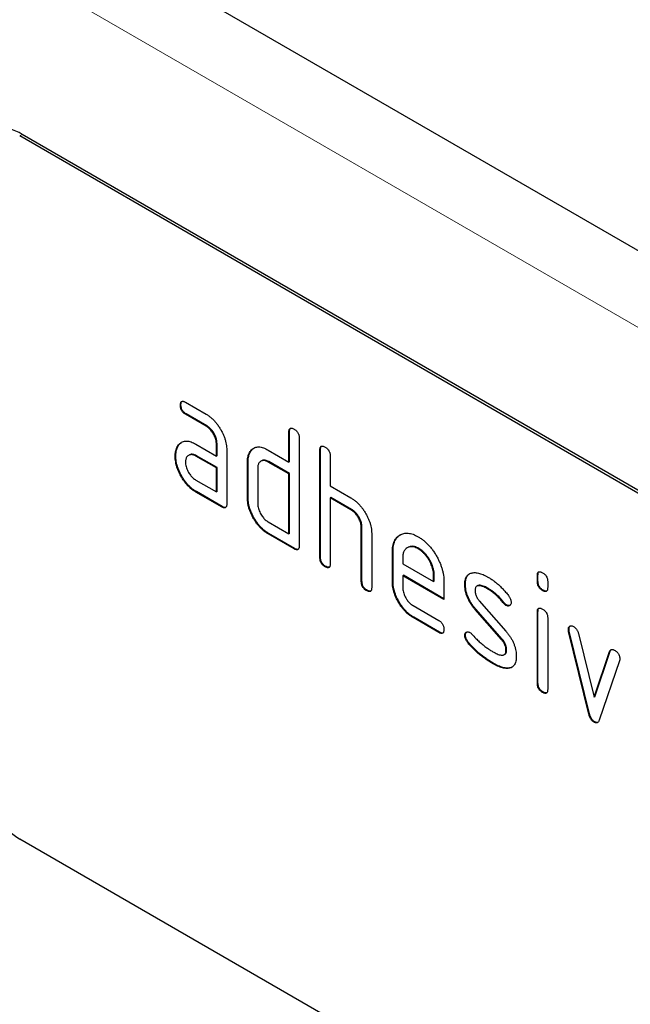
# Model space of a CAD drawing. Units: millimetres. Extents: x -647 to 871, y -379 to 744.
# Drawn here: x -232 to -199, y -211 to -157 of the extents above; entities that cross this region are included whole.
import ezdxf

# ---------------------------------------------------------------- set-up
doc = ezdxf.new("R2010")
doc.units = ezdxf.units.MM
doc.layers.add('133432', color=7, linetype='Continuous', lineweight=25)
doc.layers.add('TANGENT_EDGES', color=4, linetype='Continuous', lineweight=25)

# ---------------------------------------------------------------- blocks, each defined once
blk = doc.blocks.new('1042897-M_C_ISOMETRIC VIEW')
at = {"layer": '133432'}
for p, q in [((11.05, 175.713), (-342.503, 379.815)), ((-16.405, 178.331), (-81.459, 215.886)), ((-16.263, 178.413), (-81.317, 215.967)), ((-72.645, 201.203), (-72.68, 201.183)), ((-72.399, 201.347), (-71.274, 200.698)), ((-72.364, 200.714), (-72.399, 200.694)), ((-71.274, 200.044), (-72.399, 200.694)), ((-71.238, 200.065), (-72.364, 200.714)), ((-71.238, 200.065), (-71.274, 200.044)), ((-66.716, 199.74), (-66.751, 199.72)), ((-66.751, 198.087), (-66.751, 199.72)), ((-66.716, 198.107), (-66.716, 199.74)), ((-66.185, 199.393), (-66.185, 193.514)), ((-72.776, 198.997), (-72.812, 198.977)), ((-71.836, 199.062), (-70.711, 198.413)), ((-70.675, 199.086), (-70.711, 199.066)), ((-70.711, 198.413), (-70.711, 199.066)), ((-70.675, 198.433), (-70.675, 199.086)), ((-72.925, 198.426), (-72.961, 198.405)), ((-72.2, 198.468), (-72.235, 198.448)), ((-71.8, 198.429), (-71.836, 198.409)), ((-70.711, 197.76), (-71.836, 198.409)), ((-70.675, 197.78), (-71.8, 198.429)), ((-70.675, 198.433), (-70.711, 198.413)), ((-70.145, 198.739), (-70.145, 195.8)), ((-68.828, 198.678), (-68.863, 198.657)), ((-67.882, 198.74), (-66.751, 198.087)), ((-65.018, 198.76), (-65.054, 198.74)), ((-65.054, 192.861), (-65.054, 198.74)), ((-65.018, 192.881), (-65.018, 198.76)), ((-64.488, 198.413), (-64.488, 196.78)), ((-70.675, 197.78), (-70.711, 197.76)), ((-70.675, 196.474), (-70.675, 197.78)), ((-68.978, 198.107), (-69.014, 198.086)), ((-69.014, 196.127), (-69.014, 198.086)), ((-68.978, 196.147), (-68.978, 198.107)), ((-68.249, 198.147), (-68.284, 198.127)), ((-67.847, 198.107), (-67.882, 198.086)), ((-66.751, 197.433), (-67.882, 198.086)), ((-66.716, 197.454), (-67.847, 198.107)), ((-66.716, 198.107), (-66.751, 198.087)), ((-70.711, 196.453), (-70.711, 197.76)), ((-68.448, 197.76), (-68.448, 195.8)), ((-66.716, 197.454), (-66.751, 197.433)), ((-66.751, 194.167), (-66.751, 197.433)), ((-66.716, 194.188), (-66.716, 197.454)), ((-71.836, 197.103), (-70.711, 196.453)), ((-64.488, 196.78), (-63.357, 196.127)), ((-71.8, 196.47), (-71.836, 196.449)), ((-70.428, 195.637), (-71.836, 196.449)), ((-70.392, 195.657), (-71.8, 196.47)), ((-70.675, 196.474), (-70.711, 196.453)), ((-70.392, 195.657), (-70.428, 195.637)), ((-68.978, 196.147), (-69.014, 196.127)), ((-64.453, 196.147), (-64.488, 196.127)), ((-64.488, 196.127), (-64.488, 192.534)), ((-63.357, 195.474), (-64.488, 196.127)), ((-63.321, 195.494), (-64.453, 196.147)), ((-63.321, 195.494), (-63.357, 195.474)), ((-67.882, 194.82), (-66.751, 194.167)), ((-67.847, 194.187), (-67.882, 194.167)), ((-66.468, 193.351), (-67.882, 194.167)), ((-66.433, 193.371), (-67.847, 194.187)), ((-66.716, 194.188), (-66.751, 194.167)), ((-62.756, 194.515), (-62.791, 194.494)), ((-62.791, 191.555), (-62.791, 194.494)), ((-62.756, 191.575), (-62.756, 194.515)), ((-62.225, 194.192), (-62.225, 191.228)), ((-66.433, 193.371), (-66.468, 193.351)), ((-61.059, 193.208), (-61.094, 193.188)), ((-61.094, 191.555), (-61.094, 193.188)), ((-61.059, 191.575), (-61.059, 193.208)), ((-60.245, 193.426), (-60.28, 193.405)), ((-59.65, 193.367), (-59.685, 193.347)), ((-65.018, 192.881), (-65.054, 192.861)), ((-60.528, 192.86), (-60.528, 192.535)), ((-60.528, 192.535), (-58.84, 191.56)), ((-64.736, 192.391), (-64.771, 192.371)), ((-60.493, 191.902), (-60.528, 191.881)), ((-60.528, 191.881), (-60.528, 191.228)), ((-58.278, 190.582), (-60.528, 191.881)), ((-58.278, 190.623), (-60.493, 191.902)), ((-58.805, 191.906), (-58.84, 191.885)), ((-58.84, 191.56), (-58.84, 191.885)), ((-58.805, 191.58), (-58.805, 191.906)), ((-53.139, 191.904), (-53.174, 191.884)), ((-53.174, 191.56), (-53.174, 191.884)), ((-53.139, 191.58), (-53.139, 191.904)), ((-62.756, 191.575), (-62.791, 191.555)), ((-61.059, 191.575), (-61.094, 191.555)), ((-58.805, 191.58), (-58.84, 191.56)), ((-58.278, 191.562), (-58.278, 190.582)), ((-57.101, 191.417), (-57.137, 191.396)), ((-56.44, 191.333), (-56.476, 191.313)), ((-53.139, 191.58), (-53.174, 191.56)), ((-52.609, 191.557), (-52.609, 191.233)), ((-62.473, 191.085), (-62.508, 191.065)), ((-55.84, 191.175), (-55.875, 191.155)), ((-52.856, 191.092), (-52.892, 191.071)), ((-59.965, 190.25), (-58.56, 189.439)), ((-56.345, 190.505), (-54.887, 188.845)), ((-54.984, 190.4), (-55.019, 190.379)), ((-54.851, 190.284), (-54.887, 190.263)), ((-56.536, 190.055), (-56.571, 190.034)), ((-55.125, 188.392), (-56.571, 190.034)), ((-55.09, 188.412), (-56.536, 190.055)), ((-53.139, 189.92), (-53.174, 189.899)), ((-53.174, 186.002), (-53.174, 189.899)), ((-53.139, 186.022), (-53.139, 189.92)), ((-59.93, 189.617), (-59.965, 189.597)), ((-58.56, 188.785), (-59.965, 189.597)), ((-58.524, 188.806), (-59.93, 189.617)), ((-52.609, 189.573), (-52.609, 185.675)), ((-58.524, 188.806), (-58.56, 188.785)), ((-57.101, 188.637), (-57.137, 188.617)), ((-51.445, 188.969), (-51.48, 188.949)), ((-51.428, 188.852), (-51.463, 188.831)), ((-50.355, 184.316), (-51.463, 188.831)), ((-50.319, 184.336), (-51.428, 188.852)), ((-50.931, 188.731), (-50.075, 185.253)), ((-56.945, 188.255), (-56.98, 188.235)), ((-55.09, 188.412), (-55.125, 188.392)), ((-54.985, 187.569), (-54.949, 187.59)), ((-54.851, 187.828), (-54.887, 187.808)), ((-50.075, 185.253), (-49.222, 187.744)), ((-50.039, 185.274), (-49.187, 187.765)), ((-49.187, 187.765), (-49.222, 187.744)), ((-55.585, 187.109), (-55.62, 187.088)), ((-48.684, 187.227), (-49.793, 183.997)), ((-54.695, 186.847), (-54.73, 186.827)), ((-53.139, 186.022), (-53.174, 186.002)), ((-52.856, 185.534), (-52.892, 185.513)), ((-50.039, 185.274), (-50.075, 185.253)), ((-50.319, 184.336), (-50.355, 184.316)), ((-50.039, 183.907), (-50.075, 183.887)), ((-16.405, 139.954), (-81.459, 177.508))]:
    blk.add_line(p, q, dxfattribs=at)
for centre, radius, start, end in [((-82.197, 214.728), 1.52, 54.6275, 114.062), ((-78.98, 181.389), 4.605, 182.5694, 237.4306)]:
    blk.add_arc(centre, radius, start, end, dxfattribs=at)
for points, knots in [([(-72.68, 201.183), (-72.68, 201.208), (-72.68, 201.257), (-72.664, 201.32), (-72.637, 201.373), (-72.595, 201.398), (-72.547, 201.404), (-72.499, 201.394), (-72.449, 201.375), (-72.416, 201.357), (-72.399, 201.347)], [0, 0, 0, 0, 0.140081, 0.280085, 0.41973, 0.559991, 0.669625, 0.78002, 0.889838, 1, 1, 1, 1]), ([(-72.399, 200.694), (-72.42, 200.707), (-72.463, 200.735), (-72.526, 200.785), (-72.584, 200.853), (-72.632, 200.933), (-72.662, 201.019), (-72.679, 201.105), (-72.68, 201.157), (-72.68, 201.183)], [0, 0, 0, 0, 0.140096, 0.280145, 0.420163, 0.559993, 0.706482, 0.853242, 1, 1, 1, 1]), ([(-72.645, 201.203), (-72.645, 201.228), (-72.644, 201.277), (-72.628, 201.339), (-72.61, 201.384), (-72.591, 201.394), (-72.586, 201.397)], [0, 0, 0, 0, 0.305022, 0.609878, 0.91395, 1, 1, 1, 1]), ([(-72.364, 200.714), (-72.385, 200.728), (-72.427, 200.755), (-72.491, 200.806), (-72.548, 200.873), (-72.597, 200.953), (-72.627, 201.04), (-72.644, 201.125), (-72.645, 201.177), (-72.645, 201.203)], [0, 0, 0, 0, 0.140096, 0.280145, 0.420163, 0.559993, 0.706482, 0.853242, 1, 1, 1, 1]), ([(-71.274, 200.698), (-71.226, 200.669), (-71.131, 200.611), (-70.991, 200.5), (-70.854, 200.373), (-70.725, 200.227), (-70.605, 200.069), (-70.496, 199.899), (-70.401, 199.728), (-70.319, 199.557), (-70.255, 199.388), (-70.204, 199.219), (-70.169, 199.054), (-70.148, 198.892), (-70.146, 198.79), (-70.145, 198.739)], [0, 0, 0, 0, 0.080007, 0.159989, 0.24001, 0.319998, 0.399958, 0.479987, 0.559977, 0.633307, 0.706674, 0.779954, 0.853329, 0.926654, 1, 1, 1, 1]), ([(-70.711, 199.066), (-70.712, 199.099), (-70.715, 199.164), (-70.729, 199.268), (-70.758, 199.375), (-70.8, 199.482), (-70.851, 199.588), (-70.91, 199.687), (-70.975, 199.779), (-71.044, 199.862), (-71.118, 199.935), (-71.196, 199.995), (-71.248, 200.028), (-71.274, 200.044)], [0, 0, 0, 0, 0.093361, 0.186585, 0.279972, 0.373311, 0.466661, 0.559962, 0.648002, 0.736004, 0.824069, 0.911961, 1, 1, 1, 1]), ([(-70.675, 199.086), (-70.677, 199.119), (-70.679, 199.185), (-70.694, 199.288), (-70.723, 199.395), (-70.764, 199.503), (-70.815, 199.608), (-70.874, 199.708), (-70.939, 199.799), (-71.008, 199.883), (-71.083, 199.956), (-71.16, 200.015), (-71.212, 200.048), (-71.238, 200.065)], [0, 0, 0, 0, 0.093361, 0.186585, 0.279972, 0.373311, 0.466661, 0.559962, 0.648002, 0.736004, 0.824069, 0.911961, 1, 1, 1, 1]), ([(-66.751, 199.72), (-66.75, 199.744), (-66.748, 199.792), (-66.735, 199.858), (-66.706, 199.908), (-66.661, 199.938), (-66.601, 199.939), (-66.535, 199.92), (-66.491, 199.895), (-66.468, 199.883)], [0, 0, 0, 0, 0.140104, 0.280153, 0.42014, 0.56001, 0.706478, 0.853243, 1, 1, 1, 1]), ([(-66.716, 199.74), (-66.715, 199.764), (-66.713, 199.813), (-66.699, 199.877), (-66.679, 199.919), (-66.66, 199.931), (-66.655, 199.933)], [0, 0, 0, 0, 0.304506, 0.608892, 0.913143, 1, 1, 1, 1]), ([(-66.468, 199.883), (-66.447, 199.87), (-66.404, 199.845), (-66.341, 199.79), (-66.282, 199.725), (-66.238, 199.651), (-66.21, 199.579), (-66.195, 199.515), (-66.186, 199.452), (-66.185, 199.413), (-66.185, 199.393)], [0, 0, 0, 0, 0.140081, 0.280093, 0.419715, 0.560026, 0.669573, 0.78006, 0.889788, 1, 1, 1, 1]), ([(-72.961, 198.405), (-72.96, 198.448), (-72.958, 198.532), (-72.943, 198.651), (-72.914, 198.766), (-72.874, 198.879), (-72.832, 198.944), (-72.812, 198.977)], [0, 0, 0, 0, 0.186805, 0.373166, 0.56015, 0.779943, 1, 1, 1, 1]), ([(-72.925, 198.426), (-72.925, 198.468), (-72.923, 198.552), (-72.907, 198.671), (-72.878, 198.786), (-72.838, 198.899), (-72.797, 198.965), (-72.776, 198.997)], [0, 0, 0, 0, 0.186805, 0.373166, 0.56015, 0.779943, 1, 1, 1, 1]), ([(-72.812, 198.977), (-72.789, 199.007), (-72.743, 199.068), (-72.661, 199.142), (-72.566, 199.195), (-72.46, 199.228), (-72.345, 199.236), (-72.222, 199.221), (-72.096, 199.187), (-71.966, 199.133), (-71.879, 199.086), (-71.836, 199.062)], [0, 0, 0, 0, 0.112012, 0.223987, 0.335997, 0.448015, 0.559978, 0.669998, 0.780015, 0.889981, 1, 1, 1, 1]), ([(-72.776, 198.997), (-72.754, 199.028), (-72.708, 199.09), (-72.652, 199.136), (-72.623, 199.159)], [0, 0, 0, 0, 0.500082, 1, 1, 1, 1]), ([(-68.863, 198.657), (-68.84, 198.687), (-68.793, 198.748), (-68.711, 198.822), (-68.616, 198.875), (-68.51, 198.908), (-68.393, 198.915), (-68.27, 198.899), (-68.143, 198.866), (-68.013, 198.811), (-67.926, 198.763), (-67.882, 198.74)], [0, 0, 0, 0, 0.112006, 0.223993, 0.335987, 0.448023, 0.559964, 0.670006, 0.780007, 0.889984, 1, 1, 1, 1]), ([(-65.054, 198.74), (-65.053, 198.764), (-65.051, 198.812), (-65.038, 198.878), (-65.009, 198.928), (-64.964, 198.959), (-64.904, 198.959), (-64.838, 198.941), (-64.793, 198.916), (-64.771, 198.903)], [0, 0, 0, 0, 0.140104, 0.280153, 0.42014, 0.56001, 0.706478, 0.853243, 1, 1, 1, 1]), ([(-65.018, 198.76), (-65.018, 198.785), (-65.016, 198.833), (-65.002, 198.897), (-64.982, 198.94), (-64.963, 198.951), (-64.958, 198.953)], [0, 0, 0, 0, 0.304506, 0.608892, 0.913143, 1, 1, 1, 1]), ([(-64.771, 198.903), (-64.749, 198.891), (-64.707, 198.865), (-64.644, 198.81), (-64.585, 198.745), (-64.541, 198.671), (-64.513, 198.6), (-64.498, 198.535), (-64.489, 198.472), (-64.488, 198.433), (-64.488, 198.413)], [0, 0, 0, 0, 0.140081, 0.280093, 0.419715, 0.560026, 0.669573, 0.78006, 0.889788, 1, 1, 1, 1]), ([(-71.836, 196.449), (-71.883, 196.478), (-71.978, 196.536), (-72.119, 196.646), (-72.255, 196.774), (-72.384, 196.918), (-72.504, 197.077), (-72.613, 197.246), (-72.706, 197.418), (-72.789, 197.589), (-72.852, 197.758), (-72.902, 197.926), (-72.937, 198.092), (-72.957, 198.253), (-72.96, 198.354), (-72.961, 198.405)], [0, 0, 0, 0, 0.079996, 0.160023, 0.239983, 0.319977, 0.399992, 0.479969, 0.559974, 0.633309, 0.706642, 0.779993, 0.853306, 0.92666, 1, 1, 1, 1]), ([(-71.8, 196.47), (-71.848, 196.499), (-71.943, 196.557), (-72.084, 196.666), (-72.219, 196.794), (-72.349, 196.938), (-72.469, 197.097), (-72.578, 197.266), (-72.671, 197.439), (-72.753, 197.609), (-72.816, 197.778), (-72.867, 197.946), (-72.902, 198.112), (-72.922, 198.273), (-72.924, 198.375), (-72.925, 198.426)], [0, 0, 0, 0, 0.079996, 0.160023, 0.239983, 0.319977, 0.399992, 0.479969, 0.559974, 0.633309, 0.706642, 0.779993, 0.853306, 0.92666, 1, 1, 1, 1]), ([(-71.836, 198.409), (-71.869, 198.426), (-71.935, 198.461), (-72.032, 198.488), (-72.122, 198.489), (-72.203, 198.468), (-72.268, 198.43), (-72.318, 198.379), (-72.355, 198.32), (-72.382, 198.25), (-72.396, 198.169), (-72.398, 198.11), (-72.399, 198.081)], [0, 0, 0, 0, 0.112012, 0.223908, 0.335937, 0.447885, 0.559932, 0.647908, 0.735932, 0.824097, 0.911889, 1, 1, 1, 1]), ([(-71.8, 198.429), (-71.834, 198.447), (-71.9, 198.482), (-71.997, 198.509), (-72.086, 198.509), (-72.154, 198.494), (-72.188, 198.473), (-72.199, 198.466)], [0, 0, 0, 0, 0.223715, 0.447199, 0.670949, 0.894537, 1, 1, 1, 1]), ([(-69.014, 198.086), (-69.013, 198.129), (-69.011, 198.213), (-68.996, 198.332), (-68.967, 198.447), (-68.925, 198.559), (-68.884, 198.624), (-68.863, 198.657)], [0, 0, 0, 0, 0.186786, 0.373193, 0.560131, 0.779966, 1, 1, 1, 1]), ([(-68.978, 198.107), (-68.977, 198.149), (-68.975, 198.234), (-68.96, 198.352), (-68.931, 198.467), (-68.889, 198.579), (-68.848, 198.645), (-68.828, 198.678)], [0, 0, 0, 0, 0.186786, 0.373193, 0.560131, 0.779966, 1, 1, 1, 1]), ([(-68.828, 198.678), (-68.805, 198.708), (-68.758, 198.769), (-68.702, 198.816), (-68.673, 198.839)], [0, 0, 0, 0, 0.500044, 1, 1, 1, 1]), ([(-72.399, 198.081), (-72.397, 198.042), (-72.395, 197.964), (-72.368, 197.837), (-72.325, 197.708), (-72.267, 197.581), (-72.202, 197.468), (-72.133, 197.369), (-72.064, 197.287), (-71.991, 197.213), (-71.914, 197.152), (-71.862, 197.119), (-71.836, 197.103)], [0, 0, 0, 0, 0.112015, 0.223891, 0.335943, 0.447868, 0.559938, 0.647904, 0.735928, 0.824108, 0.911892, 1, 1, 1, 1]), ([(-67.882, 198.086), (-67.916, 198.104), (-67.982, 198.139), (-68.079, 198.166), (-68.17, 198.168), (-68.251, 198.148), (-68.316, 198.109), (-68.367, 198.059), (-68.403, 197.999), (-68.431, 197.93), (-68.445, 197.848), (-68.447, 197.789), (-68.448, 197.76)], [0, 0, 0, 0, 0.112023, 0.223892, 0.335955, 0.447872, 0.55994, 0.647908, 0.735931, 0.824098, 0.91189, 1, 1, 1, 1]), ([(-67.847, 198.107), (-67.88, 198.124), (-67.947, 198.16), (-68.044, 198.186), (-68.134, 198.188), (-68.203, 198.174), (-68.236, 198.152), (-68.247, 198.145)], [0, 0, 0, 0, 0.223393, 0.446478, 0.66995, 0.893132, 1, 1, 1, 1]), ([(-70.145, 195.8), (-70.145, 195.775), (-70.146, 195.726), (-70.162, 195.663), (-70.189, 195.611), (-70.235, 195.583), (-70.294, 195.58), (-70.361, 195.601), (-70.405, 195.625), (-70.428, 195.637)], [0, 0, 0, 0, 0.140112, 0.280181, 0.420084, 0.559952, 0.706555, 0.853231, 1, 1, 1, 1]), ([(-70.204, 195.607), (-70.222, 195.605), (-70.259, 195.6), (-70.325, 195.622), (-70.37, 195.645), (-70.392, 195.657)], [0, 0, 0, 0, 0.323399, 0.661592, 1, 1, 1, 1]), ([(-67.882, 194.167), (-67.93, 194.196), (-68.025, 194.254), (-68.166, 194.364), (-68.303, 194.492), (-68.433, 194.636), (-68.553, 194.795), (-68.663, 194.964), (-68.759, 195.136), (-68.839, 195.308), (-68.905, 195.477), (-68.954, 195.646), (-68.99, 195.812), (-69.01, 195.973), (-69.012, 196.076), (-69.014, 196.127)], [0, 0, 0, 0, 0.079998, 0.16002, 0.239985, 0.31998, 0.399993, 0.47997, 0.55998, 0.633321, 0.706631, 0.779999, 0.853305, 0.926661, 1, 1, 1, 1]), ([(-67.847, 194.187), (-67.894, 194.217), (-67.99, 194.275), (-68.131, 194.384), (-68.267, 194.513), (-68.398, 194.656), (-68.518, 194.816), (-68.628, 194.985), (-68.723, 195.157), (-68.803, 195.328), (-68.869, 195.497), (-68.919, 195.666), (-68.954, 195.832), (-68.975, 195.994), (-68.977, 196.096), (-68.978, 196.147)], [0, 0, 0, 0, 0.079998, 0.16002, 0.239985, 0.31998, 0.399993, 0.47997, 0.55998, 0.633321, 0.706631, 0.779999, 0.853305, 0.926661, 1, 1, 1, 1]), ([(-68.448, 195.8), (-68.446, 195.761), (-68.444, 195.683), (-68.417, 195.556), (-68.374, 195.427), (-68.315, 195.299), (-68.249, 195.186), (-68.18, 195.088), (-68.111, 195.005), (-68.038, 194.931), (-67.96, 194.869), (-67.908, 194.837), (-67.882, 194.82)], [0, 0, 0, 0, 0.112016, 0.223886, 0.335955, 0.447861, 0.559942, 0.64791, 0.735929, 0.824102, 0.911895, 1, 1, 1, 1]), ([(-63.357, 196.127), (-63.31, 196.099), (-63.216, 196.041), (-63.077, 195.931), (-62.941, 195.807), (-62.814, 195.663), (-62.694, 195.507), (-62.586, 195.34), (-62.488, 195.172), (-62.408, 195.002), (-62.34, 194.836), (-62.289, 194.669), (-62.251, 194.504), (-62.229, 194.344), (-62.227, 194.243), (-62.225, 194.192)], [0, 0, 0, 0, 0.079999, 0.160005, 0.240001, 0.319992, 0.399973, 0.47998, 0.55999, 0.633324, 0.706654, 0.779986, 0.853328, 0.926658, 1, 1, 1, 1]), ([(-62.791, 194.494), (-62.792, 194.527), (-62.795, 194.593), (-62.81, 194.696), (-62.839, 194.804), (-62.881, 194.911), (-62.932, 195.017), (-62.991, 195.117), (-63.056, 195.209), (-63.126, 195.292), (-63.201, 195.365), (-63.278, 195.424), (-63.331, 195.457), (-63.357, 195.474)], [0, 0, 0, 0, 0.09336, 0.186584, 0.279971, 0.37331, 0.466652, 0.55997, 0.647996, 0.736004, 0.824076, 0.911962, 1, 1, 1, 1]), ([(-62.756, 194.515), (-62.757, 194.547), (-62.76, 194.613), (-62.775, 194.717), (-62.804, 194.824), (-62.845, 194.932), (-62.897, 195.038), (-62.956, 195.137), (-63.021, 195.229), (-63.091, 195.312), (-63.165, 195.385), (-63.243, 195.445), (-63.295, 195.478), (-63.321, 195.494)], [0, 0, 0, 0, 0.09336, 0.186584, 0.279971, 0.37331, 0.466652, 0.55997, 0.647996, 0.736004, 0.824076, 0.911962, 1, 1, 1, 1]), ([(-61.094, 193.188), (-61.093, 193.241), (-61.091, 193.347), (-61.072, 193.496), (-61.039, 193.633), (-60.993, 193.759), (-60.932, 193.868), (-60.861, 193.963), (-60.779, 194.042), (-60.686, 194.104), (-60.585, 194.154), (-60.475, 194.19), (-60.357, 194.206), (-60.23, 194.203), (-60.099, 194.182), (-59.963, 194.143), (-59.824, 194.084), (-59.731, 194.033), (-59.685, 194.007)], [0, 0, 0, 0, 0.062722, 0.125442, 0.18816, 0.25088, 0.313599, 0.375198, 0.436799, 0.498402, 0.560004, 0.622862, 0.685718, 0.748573, 0.811429, 0.874285, 0.937142, 1, 1, 1, 1]), ([(-61.059, 193.208), (-61.058, 193.261), (-61.055, 193.367), (-61.037, 193.517), (-61.003, 193.653), (-60.958, 193.779), (-60.897, 193.888), (-60.826, 193.983), (-60.748, 194.059), (-60.691, 194.095), (-60.665, 194.112)], [0, 0, 0, 0, 0.128536, 0.257069, 0.385599, 0.514132, 0.642663, 0.768899, 0.89514, 1, 1, 1, 1]), ([(-59.685, 194.007), (-59.633, 193.976), (-59.529, 193.913), (-59.375, 193.797), (-59.224, 193.663), (-59.079, 193.513), (-58.942, 193.348), (-58.815, 193.17), (-58.699, 192.983), (-58.595, 192.797), (-58.509, 192.612), (-58.436, 192.432), (-58.377, 192.252), (-58.331, 192.072), (-58.3, 191.897), (-58.281, 191.726), (-58.279, 191.617), (-58.278, 191.562)], [0, 0, 0, 0, 0.070001, 0.139997, 0.210006, 0.279976, 0.349995, 0.419973, 0.489976, 0.559978, 0.622836, 0.685698, 0.748557, 0.811415, 0.874279, 0.937136, 1, 1, 1, 1]), ([(-66.185, 193.514), (-66.186, 193.489), (-66.186, 193.44), (-66.202, 193.377), (-66.229, 193.325), (-66.276, 193.297), (-66.335, 193.294), (-66.401, 193.316), (-66.446, 193.339), (-66.468, 193.351)], [0, 0, 0, 0, 0.140112, 0.280181, 0.420084, 0.559952, 0.706555, 0.853231, 1, 1, 1, 1]), ([(-59.65, 193.367), (-59.691, 193.389), (-59.773, 193.432), (-59.895, 193.474), (-60.011, 193.489), (-60.118, 193.479), (-60.196, 193.455), (-60.234, 193.43), (-60.244, 193.424)], [0, 0, 0, 0, 0.187033, 0.373513, 0.560714, 0.74753, 0.934365, 1, 1, 1, 1]), ([(-66.244, 193.321), (-66.262, 193.319), (-66.3, 193.314), (-66.366, 193.336), (-66.41, 193.359), (-66.433, 193.371)], [0, 0, 0, 0, 0.323399, 0.661592, 1, 1, 1, 1]), ([(-59.685, 193.347), (-59.726, 193.369), (-59.809, 193.412), (-59.931, 193.454), (-60.046, 193.468), (-60.154, 193.459), (-60.251, 193.425), (-60.331, 193.376), (-60.395, 193.315), (-60.444, 193.247), (-60.483, 193.166), (-60.511, 193.073), (-60.524, 192.969), (-60.527, 192.896), (-60.528, 192.86)], [0, 0, 0, 0, 0.093392, 0.186507, 0.279982, 0.373265, 0.466557, 0.559965, 0.633266, 0.706591, 0.780033, 0.853415, 0.926583, 1, 1, 1, 1]), ([(-58.84, 191.885), (-58.842, 191.927), (-58.845, 192.011), (-58.861, 192.142), (-58.895, 192.278), (-58.941, 192.415), (-58.999, 192.552), (-59.068, 192.685), (-59.148, 192.819), (-59.239, 192.949), (-59.343, 193.072), (-59.453, 193.183), (-59.568, 193.273), (-59.646, 193.322), (-59.685, 193.347)], [0, 0, 0, 0, 0.080072, 0.15989, 0.23998, 0.320043, 0.399994, 0.480006, 0.560083, 0.648013, 0.736018, 0.824143, 0.911937, 1, 1, 1, 1]), ([(-58.805, 191.906), (-58.806, 191.947), (-58.81, 192.031), (-58.826, 192.162), (-58.859, 192.298), (-58.905, 192.436), (-58.964, 192.572), (-59.033, 192.705), (-59.112, 192.839), (-59.204, 192.97), (-59.307, 193.093), (-59.417, 193.203), (-59.533, 193.294), (-59.611, 193.343), (-59.65, 193.367)], [0, 0, 0, 0, 0.080072, 0.15989, 0.23998, 0.320043, 0.399994, 0.480006, 0.560083, 0.648013, 0.736018, 0.824143, 0.911937, 1, 1, 1, 1]), ([(-64.771, 192.371), (-64.788, 192.382), (-64.822, 192.404), (-64.873, 192.441), (-64.922, 192.49), (-64.966, 192.545), (-65.006, 192.616), (-65.036, 192.697), (-65.05, 192.781), (-65.053, 192.834), (-65.054, 192.861)], [0, 0, 0, 0, 0.111994, 0.224229, 0.335973, 0.448399, 0.559903, 0.706783, 0.853298, 1, 1, 1, 1]), ([(-64.736, 192.391), (-64.753, 192.402), (-64.787, 192.424), (-64.838, 192.461), (-64.886, 192.51), (-64.931, 192.566), (-64.971, 192.636), (-65.001, 192.717), (-65.015, 192.802), (-65.017, 192.855), (-65.018, 192.881)], [0, 0, 0, 0, 0.111994, 0.224229, 0.335973, 0.448399, 0.559903, 0.706783, 0.853298, 1, 1, 1, 1]), ([(-64.488, 192.534), (-64.489, 192.51), (-64.489, 192.461), (-64.505, 192.397), (-64.532, 192.345), (-64.578, 192.317), (-64.638, 192.315), (-64.704, 192.336), (-64.749, 192.359), (-64.771, 192.371)], [0, 0, 0, 0, 0.140112, 0.280181, 0.420084, 0.559952, 0.706555, 0.853231, 1, 1, 1, 1]), ([(-64.547, 192.342), (-64.565, 192.339), (-64.603, 192.334), (-64.669, 192.357), (-64.713, 192.38), (-64.736, 192.391)], [0, 0, 0, 0, 0.323399, 0.661592, 1, 1, 1, 1]), ([(-57.137, 191.396), (-57.136, 191.434), (-57.134, 191.51), (-57.12, 191.617), (-57.095, 191.714), (-57.061, 191.804), (-57.014, 191.878), (-56.956, 191.937), (-56.891, 191.986), (-56.817, 192.018), (-56.763, 192.031), (-56.736, 192.037)], [0, 0, 0, 0, 0.112009, 0.223998, 0.335977, 0.448057, 0.559935, 0.670034, 0.779984, 0.889999, 1, 1, 1, 1]), ([(-57.101, 191.417), (-57.1, 191.455), (-57.099, 191.531), (-57.085, 191.638), (-57.06, 191.735), (-57.025, 191.824), (-56.978, 191.898), (-56.933, 191.947), (-56.902, 191.969), (-56.894, 191.975)], [0, 0, 0, 0, 0.157047, 0.314065, 0.47107, 0.628217, 0.785079, 0.939448, 1, 1, 1, 1]), ([(-56.736, 192.037), (-56.7, 192.042), (-56.628, 192.051), (-56.514, 192.05), (-56.394, 192.028), (-56.269, 191.993), (-56.14, 191.945), (-56.008, 191.881), (-55.92, 191.832), (-55.875, 191.808)], [0, 0, 0, 0, 0.140176, 0.279836, 0.419906, 0.560192, 0.706771, 0.853214, 1, 1, 1, 1]), ([(-53.174, 191.884), (-53.173, 191.908), (-53.171, 191.955), (-53.159, 192.022), (-53.129, 192.071), (-53.084, 192.101), (-53.024, 192.101), (-52.959, 192.083), (-52.914, 192.058), (-52.892, 192.045)], [0, 0, 0, 0, 0.140096, 0.280145, 0.420163, 0.559993, 0.706482, 0.853242, 1, 1, 1, 1]), ([(-53.139, 191.904), (-53.138, 191.928), (-53.136, 191.976), (-53.123, 192.041), (-53.102, 192.082), (-53.083, 192.093), (-53.079, 192.096)], [0, 0, 0, 0, 0.305129, 0.610159, 0.915119, 1, 1, 1, 1]), ([(-52.892, 192.045), (-52.87, 192.033), (-52.827, 192.007), (-52.765, 191.953), (-52.706, 191.888), (-52.662, 191.814), (-52.634, 191.743), (-52.618, 191.678), (-52.609, 191.616), (-52.609, 191.577), (-52.609, 191.557)], [0, 0, 0, 0, 0.140081, 0.280085, 0.41973, 0.559991, 0.669625, 0.78002, 0.889838, 1, 1, 1, 1]), ([(-62.508, 191.065), (-62.525, 191.076), (-62.559, 191.097), (-62.61, 191.135), (-62.659, 191.183), (-62.704, 191.239), (-62.743, 191.31), (-62.773, 191.39), (-62.788, 191.475), (-62.79, 191.528), (-62.791, 191.555)], [0, 0, 0, 0, 0.111994, 0.224229, 0.335973, 0.448399, 0.559903, 0.706783, 0.853298, 1, 1, 1, 1]), ([(-62.473, 191.085), (-62.49, 191.096), (-62.524, 191.118), (-62.575, 191.155), (-62.624, 191.204), (-62.668, 191.259), (-62.708, 191.33), (-62.738, 191.411), (-62.752, 191.496), (-62.755, 191.549), (-62.756, 191.575)], [0, 0, 0, 0, 0.111994, 0.224229, 0.335973, 0.448399, 0.559903, 0.706783, 0.853298, 1, 1, 1, 1]), ([(-59.965, 189.597), (-60.013, 189.626), (-60.108, 189.684), (-60.249, 189.793), (-60.385, 189.922), (-60.515, 190.065), (-60.635, 190.225), (-60.744, 190.394), (-60.84, 190.566), (-60.92, 190.737), (-60.985, 190.906), (-61.035, 191.075), (-61.07, 191.241), (-61.09, 191.402), (-61.093, 191.504), (-61.094, 191.555)], [0, 0, 0, 0, 0.079995, 0.160025, 0.23998, 0.319976, 0.399992, 0.479969, 0.559979, 0.633321, 0.70663, 0.779999, 0.853305, 0.926661, 1, 1, 1, 1]), ([(-59.93, 189.617), (-59.977, 189.646), (-60.072, 189.704), (-60.213, 189.814), (-60.349, 189.943), (-60.48, 190.086), (-60.599, 190.245), (-60.709, 190.414), (-60.804, 190.586), (-60.884, 190.758), (-60.95, 190.926), (-61, 191.095), (-61.035, 191.261), (-61.055, 191.422), (-61.057, 191.524), (-61.059, 191.575)], [0, 0, 0, 0, 0.079995, 0.160025, 0.23998, 0.319976, 0.399992, 0.479969, 0.559979, 0.633321, 0.70663, 0.779999, 0.853305, 0.926661, 1, 1, 1, 1]), ([(-56.571, 190.034), (-56.608, 190.078), (-56.683, 190.167), (-56.787, 190.309), (-56.882, 190.46), (-56.963, 190.619), (-57.03, 190.78), (-57.08, 190.941), (-57.115, 191.099), (-57.133, 191.251), (-57.136, 191.348), (-57.137, 191.396)], [0, 0, 0, 0, 0.112015, 0.223979, 0.336014, 0.44799, 0.560004, 0.66998, 0.780023, 0.889978, 1, 1, 1, 1]), ([(-56.536, 190.055), (-56.573, 190.099), (-56.647, 190.187), (-56.752, 190.329), (-56.846, 190.481), (-56.928, 190.639), (-56.995, 190.801), (-57.045, 190.962), (-57.079, 191.119), (-57.098, 191.272), (-57.1, 191.368), (-57.101, 191.417)], [0, 0, 0, 0, 0.112015, 0.223979, 0.336014, 0.44799, 0.560004, 0.66998, 0.780023, 0.889978, 1, 1, 1, 1]), ([(-55.875, 191.155), (-55.914, 191.176), (-55.99, 191.219), (-56.105, 191.274), (-56.218, 191.315), (-56.316, 191.338), (-56.397, 191.339), (-56.46, 191.325), (-56.512, 191.29), (-56.55, 191.234), (-56.57, 191.159), (-56.573, 191.102), (-56.575, 191.073)], [0, 0, 0, 0, 0.124995, 0.249879, 0.374914, 0.49983, 0.583194, 0.666608, 0.749913, 0.833375, 0.91658, 1, 1, 1, 1]), ([(-55.84, 191.175), (-55.878, 191.197), (-55.955, 191.24), (-56.069, 191.294), (-56.182, 191.336), (-56.281, 191.359), (-56.361, 191.359), (-56.412, 191.351), (-56.434, 191.335), (-56.439, 191.331)], [0, 0, 0, 0, 0.180416, 0.360672, 0.541145, 0.721447, 0.841773, 0.962171, 1, 1, 1, 1]), ([(-55.875, 191.808), (-55.82, 191.775), (-55.71, 191.709), (-55.546, 191.595), (-55.384, 191.465), (-55.221, 191.322), (-55.061, 191.163), (-54.903, 190.989), (-54.805, 190.863), (-54.755, 190.8)], [0, 0, 0, 0, 0.140008, 0.280002, 0.420023, 0.559996, 0.706684, 0.853333, 1, 1, 1, 1]), ([(-52.892, 191.071), (-52.913, 191.084), (-52.956, 191.11), (-53.018, 191.164), (-53.077, 191.229), (-53.124, 191.31), (-53.157, 191.396), (-53.171, 191.481), (-53.173, 191.533), (-53.174, 191.56)], [0, 0, 0, 0, 0.140112, 0.280177, 0.420096, 0.55992, 0.706591, 0.85323, 1, 1, 1, 1]), ([(-52.856, 191.092), (-52.878, 191.105), (-52.92, 191.13), (-52.983, 191.184), (-53.042, 191.249), (-53.089, 191.33), (-53.122, 191.416), (-53.136, 191.501), (-53.138, 191.554), (-53.139, 191.58)], [0, 0, 0, 0, 0.140112, 0.280177, 0.420096, 0.55992, 0.706591, 0.85323, 1, 1, 1, 1]), ([(-62.225, 191.228), (-62.226, 191.204), (-62.227, 191.154), (-62.242, 191.091), (-62.269, 191.039), (-62.316, 191.011), (-62.375, 191.008), (-62.441, 191.03), (-62.486, 191.053), (-62.508, 191.065)], [0, 0, 0, 0, 0.140112, 0.280181, 0.420084, 0.559952, 0.706555, 0.853231, 1, 1, 1, 1]), ([(-62.284, 191.036), (-62.302, 191.033), (-62.34, 191.028), (-62.406, 191.05), (-62.451, 191.074), (-62.473, 191.085)], [0, 0, 0, 0, 0.323399, 0.661592, 1, 1, 1, 1]), ([(-60.528, 191.228), (-60.527, 191.189), (-60.524, 191.111), (-60.498, 190.984), (-60.454, 190.856), (-60.396, 190.729), (-60.331, 190.615), (-60.262, 190.517), (-60.193, 190.434), (-60.12, 190.36), (-60.043, 190.299), (-59.991, 190.266), (-59.965, 190.25)], [0, 0, 0, 0, 0.112015, 0.223891, 0.335943, 0.447868, 0.559938, 0.647904, 0.735928, 0.824108, 0.911892, 1, 1, 1, 1]), ([(-56.575, 191.073), (-56.574, 191.047), (-56.572, 190.996), (-56.562, 190.915), (-56.538, 190.83), (-56.504, 190.744), (-56.46, 190.658), (-56.405, 190.578), (-56.365, 190.529), (-56.345, 190.505)], [0, 0, 0, 0, 0.14052, 0.27973, 0.419537, 0.560363, 0.707097, 0.852806, 1, 1, 1, 1]), ([(-55.019, 190.379), (-55.068, 190.439), (-55.167, 190.558), (-55.321, 190.725), (-55.47, 190.865), (-55.612, 190.981), (-55.743, 191.073), (-55.831, 191.128), (-55.875, 191.155)], [0, 0, 0, 0, 0.186704, 0.373202, 0.560023, 0.706746, 0.853242, 1, 1, 1, 1]), ([(-54.984, 190.4), (-55.033, 190.459), (-55.131, 190.579), (-55.286, 190.746), (-55.435, 190.885), (-55.576, 191.002), (-55.708, 191.093), (-55.796, 191.148), (-55.84, 191.175)], [0, 0, 0, 0, 0.186704, 0.373202, 0.560023, 0.706746, 0.853242, 1, 1, 1, 1]), ([(-54.755, 190.8), (-54.74, 190.779), (-54.709, 190.736), (-54.667, 190.667), (-54.633, 190.589), (-54.61, 190.506), (-54.608, 190.453), (-54.606, 190.427)], [0, 0, 0, 0, 0.18692, 0.373121, 0.560282, 0.779954, 1, 1, 1, 1]), ([(-52.609, 191.233), (-52.609, 191.209), (-52.61, 191.16), (-52.625, 191.096), (-52.653, 191.045), (-52.695, 191.019), (-52.743, 191.014), (-52.791, 191.025), (-52.841, 191.043), (-52.875, 191.062), (-52.892, 191.071)], [0, 0, 0, 0, 0.14006, 0.280083, 0.419735, 0.56001, 0.669578, 0.780059, 0.889787, 1, 1, 1, 1]), ([(-52.668, 191.041), (-52.681, 191.039), (-52.708, 191.034), (-52.756, 191.045), (-52.806, 191.063), (-52.839, 191.082), (-52.856, 191.092)], [0, 0, 0, 0, 0.236748, 0.491951, 0.745416, 1, 1, 1, 1]), ([(-54.887, 190.263), (-54.9, 190.272), (-54.925, 190.288), (-54.971, 190.324), (-55.001, 190.358), (-55.019, 190.379)], [0, 0, 0, 0, 0.282051, 0.559813, 1, 1, 1, 1]), ([(-54.851, 190.284), (-54.864, 190.292), (-54.89, 190.309), (-54.936, 190.344), (-54.966, 190.379), (-54.984, 190.4)], [0, 0, 0, 0, 0.282051, 0.559813, 1, 1, 1, 1]), ([(-54.606, 190.427), (-54.607, 190.404), (-54.61, 190.357), (-54.63, 190.301), (-54.665, 190.262), (-54.707, 190.233), (-54.761, 190.223), (-54.822, 190.23), (-54.865, 190.252), (-54.887, 190.263)], [0, 0, 0, 0, 0.140033, 0.279968, 0.42002, 0.560155, 0.706569, 0.853426, 1, 1, 1, 1]), ([(-54.678, 190.256), (-54.694, 190.251), (-54.727, 190.242), (-54.787, 190.251), (-54.83, 190.273), (-54.851, 190.284)], [0, 0, 0, 0, 0.311708, 0.656186, 1, 1, 1, 1]), ([(-53.174, 189.899), (-53.173, 189.923), (-53.171, 189.971), (-53.159, 190.037), (-53.129, 190.086), (-53.084, 190.116), (-53.024, 190.116), (-52.959, 190.098), (-52.914, 190.073), (-52.892, 190.061)], [0, 0, 0, 0, 0.140096, 0.280145, 0.420163, 0.559993, 0.706482, 0.853242, 1, 1, 1, 1]), ([(-53.139, 189.92), (-53.138, 189.944), (-53.136, 189.992), (-53.123, 190.056), (-53.102, 190.098), (-53.083, 190.109), (-53.079, 190.111)], [0, 0, 0, 0, 0.305129, 0.610159, 0.915119, 1, 1, 1, 1]), ([(-52.892, 190.061), (-52.87, 190.048), (-52.827, 190.023), (-52.765, 189.968), (-52.706, 189.904), (-52.662, 189.83), (-52.634, 189.758), (-52.618, 189.694), (-52.609, 189.631), (-52.609, 189.592), (-52.609, 189.573)], [0, 0, 0, 0, 0.140081, 0.280085, 0.41973, 0.559991, 0.669625, 0.78002, 0.889838, 1, 1, 1, 1]), ([(-58.56, 189.439), (-58.538, 189.426), (-58.496, 189.4), (-58.433, 189.346), (-58.374, 189.28), (-58.331, 189.207), (-58.303, 189.135), (-58.288, 189.071), (-58.279, 189.008), (-58.278, 188.969), (-58.278, 188.949)], [0, 0, 0, 0, 0.14006, 0.280083, 0.419735, 0.56001, 0.669578, 0.780059, 0.889787, 1, 1, 1, 1]), ([(-58.278, 188.949), (-58.279, 188.925), (-58.279, 188.876), (-58.295, 188.813), (-58.322, 188.76), (-58.368, 188.733), (-58.427, 188.729), (-58.493, 188.751), (-58.537, 188.774), (-58.56, 188.785)], [0, 0, 0, 0, 0.140112, 0.280177, 0.420096, 0.55992, 0.706591, 0.85323, 1, 1, 1, 1]), ([(-58.337, 188.757), (-58.355, 188.754), (-58.392, 188.748), (-58.458, 188.771), (-58.502, 188.794), (-58.524, 188.806)], [0, 0, 0, 0, 0.322053, 0.660876, 1, 1, 1, 1]), ([(-57.137, 188.617), (-57.136, 188.64), (-57.134, 188.686), (-57.113, 188.743), (-57.079, 188.783), (-57.035, 188.81), (-56.983, 188.821), (-56.921, 188.812), (-56.878, 188.79), (-56.856, 188.779)], [0, 0, 0, 0, 0.140037, 0.279947, 0.420103, 0.559963, 0.706806, 0.853311, 1, 1, 1, 1]), ([(-57.101, 188.637), (-57.1, 188.661), (-57.098, 188.707), (-57.077, 188.763), (-57.053, 188.795), (-57.035, 188.805), (-57.031, 188.807)], [0, 0, 0, 0, 0.308039, 0.615798, 0.924097, 1, 1, 1, 1]), ([(-56.945, 188.255), (-56.961, 188.277), (-56.994, 188.32), (-57.037, 188.391), (-57.073, 188.47), (-57.097, 188.555), (-57.1, 188.61), (-57.101, 188.637)], [0, 0, 0, 0, 0.186987, 0.373062, 0.560354, 0.779876, 1, 1, 1, 1]), ([(-56.856, 188.779), (-56.836, 188.766), (-56.799, 188.742), (-56.764, 188.708), (-56.749, 188.692)], [0, 0, 0, 0, 0.559329, 1, 1, 1, 1]), ([(-56.749, 188.692), (-56.675, 188.614), (-56.542, 188.475), (-56.408, 188.34), (-56.349, 188.28)], [0, 0, 0, 0, 0.559988, 1, 1, 1, 1]), ([(-54.887, 188.845), (-54.85, 188.801), (-54.776, 188.712), (-54.671, 188.57), (-54.578, 188.419), (-54.496, 188.261), (-54.429, 188.099), (-54.381, 187.939), (-54.347, 187.782), (-54.328, 187.63), (-54.326, 187.533), (-54.325, 187.485)], [0, 0, 0, 0, 0.112002, 0.224007, 0.335975, 0.448037, 0.559961, 0.669998, 0.780016, 0.889978, 1, 1, 1, 1]), ([(-51.48, 188.949), (-51.479, 188.972), (-51.477, 189.018), (-51.456, 189.074), (-51.422, 189.114), (-51.378, 189.14), (-51.325, 189.151), (-51.264, 189.142), (-51.221, 189.12), (-51.2, 189.109)], [0, 0, 0, 0, 0.140043, 0.279939, 0.420162, 0.559884, 0.706844, 0.853298, 1, 1, 1, 1]), ([(-51.463, 188.831), (-51.469, 188.854), (-51.478, 188.894), (-51.479, 188.932), (-51.48, 188.949)], [0, 0, 0, 0, 0.559826, 1, 1, 1, 1]), ([(-51.445, 188.969), (-51.444, 188.992), (-51.441, 189.038), (-51.421, 189.094), (-51.397, 189.126), (-51.379, 189.136), (-51.376, 189.138)], [0, 0, 0, 0, 0.31121, 0.622095, 0.933705, 1, 1, 1, 1]), ([(-51.428, 188.852), (-51.433, 188.874), (-51.442, 188.915), (-51.444, 188.952), (-51.445, 188.969)], [0, 0, 0, 0, 0.559826, 1, 1, 1, 1]), ([(-51.2, 189.109), (-51.177, 189.094), (-51.133, 189.065), (-51.068, 189.007), (-51.015, 188.937), (-50.976, 188.866), (-50.95, 188.798), (-50.937, 188.753), (-50.931, 188.731)], [0, 0, 0, 0, 0.186894, 0.372813, 0.559976, 0.706912, 0.852805, 1, 1, 1, 1]), ([(-56.98, 188.235), (-56.997, 188.257), (-57.029, 188.3), (-57.073, 188.37), (-57.108, 188.45), (-57.132, 188.535), (-57.135, 188.59), (-57.137, 188.617)], [0, 0, 0, 0, 0.186987, 0.373062, 0.560354, 0.779876, 1, 1, 1, 1]), ([(-55.62, 187.088), (-55.686, 187.127), (-55.818, 187.206), (-56.015, 187.338), (-56.211, 187.481), (-56.391, 187.628), (-56.554, 187.775), (-56.7, 187.919), (-56.844, 188.071), (-56.935, 188.18), (-56.98, 188.235)], [0, 0, 0, 0, 0.14, 0.28, 0.419995, 0.559993, 0.66999, 0.780001, 0.889997, 1, 1, 1, 1]), ([(-55.585, 187.109), (-55.651, 187.148), (-55.782, 187.226), (-55.979, 187.359), (-56.175, 187.502), (-56.355, 187.648), (-56.518, 187.795), (-56.665, 187.94), (-56.808, 188.091), (-56.899, 188.201), (-56.945, 188.255)], [0, 0, 0, 0, 0.14, 0.28, 0.419995, 0.559993, 0.66999, 0.780001, 0.889997, 1, 1, 1, 1]), ([(-56.349, 188.28), (-56.28, 188.222), (-56.143, 188.104), (-55.949, 187.955), (-55.769, 187.831), (-55.658, 187.765), (-55.603, 187.731)], [0, 0, 0, 0, 0.279994, 0.559998, 0.779988, 1, 1, 1, 1]), ([(-54.887, 187.808), (-54.888, 187.835), (-54.891, 187.888), (-54.902, 187.972), (-54.925, 188.059), (-54.96, 188.147), (-55.006, 188.235), (-55.063, 188.317), (-55.105, 188.367), (-55.125, 188.392)], [0, 0, 0, 0, 0.140315, 0.279703, 0.419656, 0.560239, 0.707042, 0.852938, 1, 1, 1, 1]), ([(-54.851, 187.828), (-54.853, 187.855), (-54.855, 187.909), (-54.866, 187.992), (-54.89, 188.079), (-54.925, 188.168), (-54.971, 188.256), (-55.028, 188.337), (-55.069, 188.387), (-55.09, 188.412)], [0, 0, 0, 0, 0.140315, 0.279703, 0.419656, 0.560239, 0.707042, 0.852938, 1, 1, 1, 1]), ([(-55.603, 187.731), (-55.564, 187.71), (-55.486, 187.666), (-55.369, 187.61), (-55.253, 187.567), (-55.153, 187.542), (-55.071, 187.541), (-55.006, 187.555), (-54.951, 187.588), (-54.912, 187.644), (-54.891, 187.721), (-54.888, 187.779), (-54.887, 187.808)], [0, 0, 0, 0, 0.124997, 0.249876, 0.374926, 0.499827, 0.583197, 0.666592, 0.749942, 0.833348, 0.916592, 1, 1, 1, 1]), ([(-54.951, 187.592), (-54.94, 187.598), (-54.91, 187.615), (-54.877, 187.665), (-54.856, 187.741), (-54.853, 187.799), (-54.851, 187.828)], [0, 0, 0, 0, 0.166255, 0.444347, 0.7219, 1, 1, 1, 1]), ([(-49.222, 187.744), (-49.214, 187.764), (-49.198, 187.802), (-49.16, 187.844), (-49.11, 187.86), (-49.057, 187.856), (-49.006, 187.838), (-48.971, 187.821), (-48.953, 187.812)], [0, 0, 0, 0, 0.18703, 0.372824, 0.560066, 0.70692, 0.852946, 1, 1, 1, 1]), ([(-49.187, 187.765), (-49.179, 187.785), (-49.166, 187.818), (-49.143, 187.839), (-49.134, 187.848)], [0, 0, 0, 0, 0.59587, 1, 1, 1, 1]), ([(-48.953, 187.812), (-48.936, 187.802), (-48.902, 187.782), (-48.851, 187.742), (-48.802, 187.695), (-48.757, 187.641), (-48.717, 187.57), (-48.686, 187.489), (-48.671, 187.405), (-48.669, 187.352), (-48.668, 187.325)], [0, 0, 0, 0, 0.112146, 0.224023, 0.33621, 0.448249, 0.560077, 0.706752, 0.853299, 1, 1, 1, 1]), ([(-54.73, 186.827), (-54.768, 186.824), (-54.843, 186.818), (-54.962, 186.824), (-55.086, 186.852), (-55.215, 186.893), (-55.348, 186.947), (-55.484, 187.014), (-55.575, 187.064), (-55.62, 187.088)], [0, 0, 0, 0, 0.140148, 0.279845, 0.419958, 0.560171, 0.706756, 0.853268, 1, 1, 1, 1]), ([(-54.695, 186.847), (-54.732, 186.844), (-54.808, 186.838), (-54.926, 186.845), (-55.051, 186.873), (-55.18, 186.914), (-55.313, 186.967), (-55.449, 187.035), (-55.54, 187.084), (-55.585, 187.109)], [0, 0, 0, 0, 0.140148, 0.279845, 0.419958, 0.560171, 0.706756, 0.853268, 1, 1, 1, 1]), ([(-54.325, 187.485), (-54.326, 187.436), (-54.328, 187.339), (-54.35, 187.206), (-54.388, 187.086), (-54.441, 186.993), (-54.504, 186.925), (-54.572, 186.878), (-54.647, 186.844), (-54.702, 186.832), (-54.73, 186.827)], [0, 0, 0, 0, 0.140001, 0.279999, 0.419967, 0.559954, 0.66992, 0.780009, 0.889957, 1, 1, 1, 1]), ([(-48.668, 187.325), (-48.669, 187.305), (-48.671, 187.27), (-48.68, 187.24), (-48.684, 187.227)], [0, 0, 0, 0, 0.559382, 1, 1, 1, 1]), ([(-54.555, 186.893), (-54.574, 186.883), (-54.617, 186.862), (-54.667, 186.852), (-54.695, 186.847)], [0, 0, 0, 0, 0.432987, 1, 1, 1, 1]), ([(-52.892, 185.513), (-52.913, 185.526), (-52.956, 185.552), (-53.018, 185.605), (-53.077, 185.671), (-53.124, 185.751), (-53.157, 185.838), (-53.171, 185.922), (-53.173, 185.975), (-53.174, 186.002)], [0, 0, 0, 0, 0.140112, 0.280177, 0.420096, 0.55992, 0.706591, 0.85323, 1, 1, 1, 1]), ([(-52.856, 185.534), (-52.878, 185.546), (-52.92, 185.572), (-52.983, 185.626), (-53.042, 185.691), (-53.089, 185.772), (-53.122, 185.858), (-53.136, 185.943), (-53.138, 185.996), (-53.139, 186.022)], [0, 0, 0, 0, 0.140112, 0.280177, 0.420096, 0.55992, 0.706591, 0.85323, 1, 1, 1, 1]), ([(-52.609, 185.675), (-52.609, 185.651), (-52.61, 185.602), (-52.625, 185.538), (-52.653, 185.486), (-52.695, 185.46), (-52.743, 185.456), (-52.791, 185.466), (-52.841, 185.485), (-52.875, 185.504), (-52.892, 185.513)], [0, 0, 0, 0, 0.14006, 0.280083, 0.419735, 0.56001, 0.669578, 0.780059, 0.889787, 1, 1, 1, 1]), ([(-52.668, 185.483), (-52.681, 185.481), (-52.708, 185.476), (-52.756, 185.487), (-52.806, 185.505), (-52.839, 185.524), (-52.856, 185.534)], [0, 0, 0, 0, 0.236748, 0.491951, 0.745416, 1, 1, 1, 1]), ([(-50.039, 183.907), (-50.058, 183.919), (-50.094, 183.943), (-50.148, 183.989), (-50.196, 184.049), (-50.238, 184.116), (-50.274, 184.188), (-50.299, 184.262), (-50.313, 184.311), (-50.319, 184.336)], [0, 0, 0, 0, 0.140938, 0.279473, 0.419662, 0.560707, 0.707048, 0.852836, 1, 1, 1, 1]), ([(-50.075, 183.887), (-50.093, 183.899), (-50.129, 183.922), (-50.183, 183.968), (-50.231, 184.028), (-50.273, 184.095), (-50.309, 184.167), (-50.335, 184.242), (-50.348, 184.291), (-50.355, 184.316)], [0, 0, 0, 0, 0.140938, 0.279473, 0.419662, 0.560707, 0.707048, 0.852836, 1, 1, 1, 1]), ([(-49.793, 183.997), (-49.802, 183.975), (-49.819, 183.932), (-49.856, 183.879), (-49.905, 183.85), (-49.96, 183.844), (-50.017, 183.859), (-50.055, 183.877), (-50.075, 183.887)], [0, 0, 0, 0, 0.186849, 0.372849, 0.559873, 0.70706, 0.852682, 1, 1, 1, 1]), ([(-49.876, 183.873), (-49.892, 183.87), (-49.924, 183.863), (-49.981, 183.879), (-50.02, 183.898), (-50.039, 183.907)], [0, 0, 0, 0, 0.331349, 0.663738, 1, 1, 1, 1])]:
    blk.add_open_spline(points, degree=3, knots=knots, dxfattribs=at)
at = {"layer": 'TANGENT_EDGES', "lineweight": 18}
for p, q in [((8.485, 173.005), (-345.068, 377.107)), ((-81.317, 215.967), (-81.459, 215.886))]:
    blk.add_line(p, q, dxfattribs=at)

msp = doc.modelspace()

# ---------------------------------------------------------------- block references
at = {"layer": '133432'}
msp.add_blockref('1042897-M_C_ISOMETRIC VIEW', (-150.666, -379.299), dxfattribs=at)

doc.saveas('drawing.dxf')
